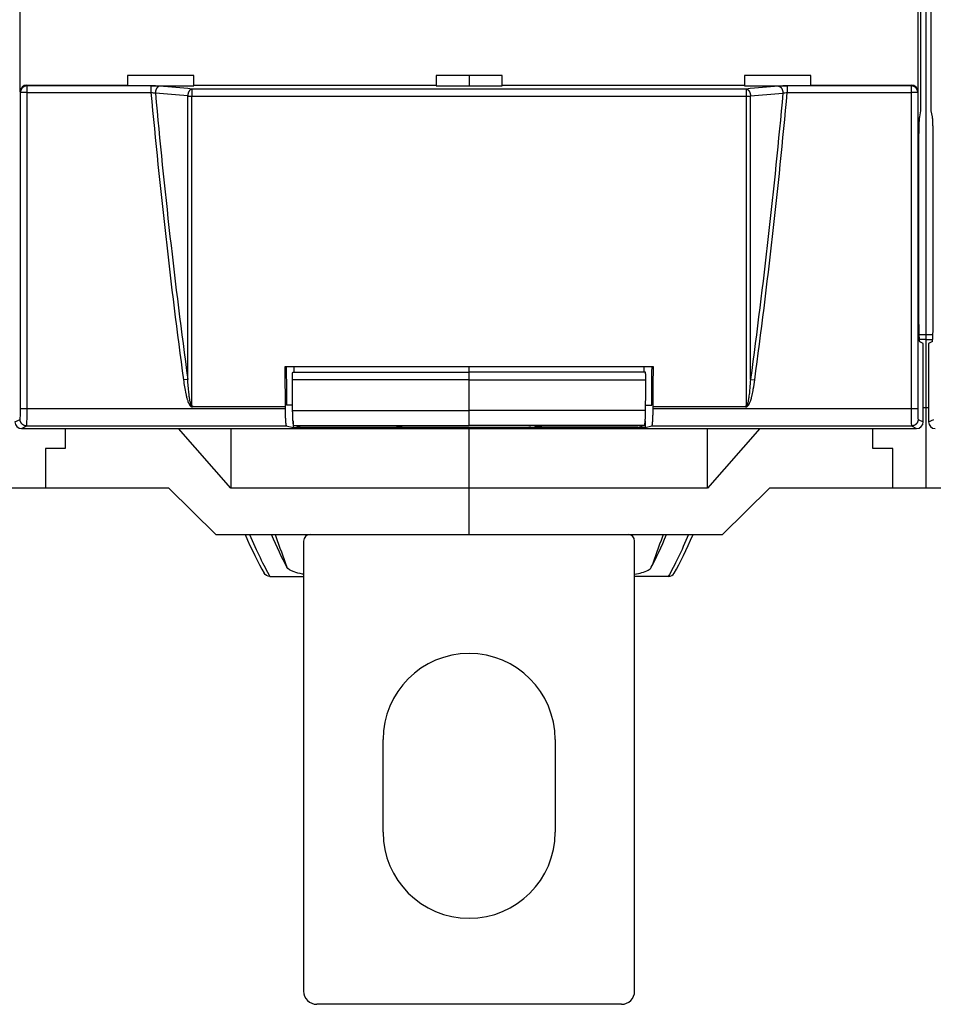
# Model space of a CAD drawing. Extents: x 10 to 590, y 7 to 405.
# Drawn here: x 324 to 359, y 101 to 138 of the extents above; entities that cross this region are included whole.
import ezdxf

# ---------------------------------------------------------------- set-up
doc = ezdxf.new("R2010")
doc.units = 0
doc.linetypes.add('HIDDENNEW0', pattern=[4.5, 1.5, -1.5, 1.5])
doc.layers.add('MUOTOVIIVAT', color=40, linetype='HIDDENNEW0')
doc.layers.add('TANGVIIVATNONDEF', color=3, linetype='HIDDENNEW0')

msp = doc.modelspace()

# ---------------------------------------------------------------- linework, layer by layer
at = {"layer": 'MUOTOVIIVAT', "color": 40, "linetype": 'CONTINUOUS'}
for p, q in [((358.53238, 188.96036), (358.53238, 126.03801)), ((358.34508, 134.49917), (358.34508, 180.4992)), ((358.7197, 180.4992), (358.7197, 134.49917)), ((324.33144, 135.2237), (324.33144, 141.77466)), ((358.23332, 141.77466), (358.23332, 135.2237)), ((330.88238, 135.82983), (328.38238, 135.82983)), ((328.38238, 135.82983), (328.38238, 135.47418)), ((330.88238, 135.47418), (330.88238, 135.82983)), ((340.03238, 135.82983), (340.03238, 135.47418)), ((342.53238, 135.82983), (340.03238, 135.82983)), ((341.28238, 135.82981), (341.28238, 135.4479)), ((342.53238, 135.47418), (342.53238, 135.82983)), ((351.68238, 135.82983), (351.68238, 135.47418)), ((354.18238, 135.82983), (351.68238, 135.82983)), ((354.18238, 135.47418), (354.18238, 135.82983)), ((324.58067, 135.47417), (328.38238, 135.47417)), ((328.38238, 135.47418), (328.38238, 135.44791)), ((329.26891, 135.44791), (330.8824, 135.4479)), ((330.88238, 135.44791), (330.88238, 135.47418)), ((330.8824, 135.47417), (340.03237, 135.47417)), ((340.03237, 135.4479), (342.53239, 135.4479)), ((340.03238, 135.47418), (340.03238, 135.44791)), ((342.53238, 135.44791), (342.53238, 135.47418)), ((342.53239, 135.47417), (351.68236, 135.47417)), ((351.68236, 135.4479), (353.29585, 135.44791)), ((351.68238, 135.47418), (351.68238, 135.44791)), ((354.18238, 135.44791), (354.18238, 135.47418)), ((354.18239, 135.47417), (357.98409, 135.47417)), ((358.29807, 134.27403), (358.34508, 134.49917)), ((358.7197, 134.49917), (358.76665, 134.27403)), ((358.26894, 126.77067), (358.26894, 133.28776)), ((358.79579, 133.28776), (358.79579, 126.77067)), ((358.53236, 126.03799), (358.28009, 126.03801)), ((358.53236, 125.86341), (358.28917, 125.86341)), ((358.43237, 125.70626), (358.30324, 125.77083)), ((358.78466, 126.03801), (358.53236, 126.03799)), ((358.53236, 125.86341), (358.77558, 125.86341)), ((358.53238, 126.03801), (358.53238, 125.86341)), ((358.53238, 125.86341), (358.53238, 123.29918)), ((358.76148, 125.77083), (358.63235, 125.70626)), ((358.43237, 122.74906), (358.43237, 125.70626)), ((358.63235, 125.70626), (358.63235, 122.74906)), ((348.24157, 124.82645), (334.32319, 124.82645)), ((334.62635, 124.62379), (334.62633, 124.6238)), ((334.62635, 124.62379), (341.28238, 124.62379)), ((334.6696, 124.6238), (334.66963, 124.82645)), ((341.28238, 124.62379), (341.28238, 124.82645)), ((347.9384, 124.62379), (341.28238, 124.62379)), ((341.28238, 124.34548), (341.28238, 124.62379)), ((347.8951, 124.6238), (347.89513, 124.82645)), ((347.93844, 124.6238), (347.9384, 124.62379)), ((341.28238, 123.18171), (341.28238, 124.34548)), ((330.85861, 123.33251), (334.3352, 123.33251)), ((334.3352, 123.33251), (334.3352, 123.24615)), ((334.61682, 123.37645), (334.38764, 123.37645)), ((341.28238, 122.60798), (341.28238, 123.18171)), ((347.94793, 123.37645), (348.17712, 123.37645)), ((348.22957, 123.24615), (348.22957, 123.33251)), ((348.22957, 123.33251), (351.70615, 123.33251)), ((358.43237, 123.2992), (358.53238, 123.29918)), ((358.53238, 123.29918), (358.63238, 123.29918)), ((358.53238, 123.29918), (358.53238, 120.24918)), ((334.63238, 122.78495), (334.63237, 122.5332)), ((347.93238, 122.78505), (347.9324, 122.5332)), ((324.38237, 122.49921), (358.18239, 122.49921)), ((326.03238, 122.49918), (326.03238, 121.74918)), ((332.28239, 120.24916), (330.30449, 122.49921)), ((332.28239, 122.49921), (332.28239, 120.24916)), ((334.37984, 122.59627), (334.63237, 122.5332)), ((334.63237, 122.5332), (347.9324, 122.5332)), ((334.66275, 122.60798), (341.28238, 122.60798)), ((334.90737, 122.5469), (334.66275, 122.60798)), ((334.90737, 122.5469), (338.53238, 122.5469)), ((339.03238, 122.60139), (341.28238, 122.60139)), ((341.28238, 122.60139), (341.28238, 122.60798)), ((347.90201, 122.60798), (341.28238, 122.60798)), ((343.53238, 122.60139), (341.28238, 122.60139)), ((341.28238, 120.24918), (341.28238, 122.49918)), ((347.65739, 122.5469), (344.03238, 122.5469)), ((347.65739, 122.5469), (347.90201, 122.60798)), ((347.9324, 122.5332), (348.18493, 122.59627)), ((350.28237, 120.24916), (350.28237, 122.49921)), ((352.26027, 122.49921), (350.28237, 120.24916)), ((356.53238, 121.74918), (356.53238, 122.49918)), ((325.28238, 121.74918), (325.28238, 120.24918)), ((326.03238, 121.74918), (325.28238, 121.74918)), ((357.28238, 121.74918), (356.53238, 121.74918)), ((357.28238, 120.24918), (357.28238, 121.74918)), ((325.28238, 120.24918), (324.03238, 120.24918)), ((329.93706, 120.24918), (325.28238, 120.24918)), ((329.93703, 120.24916), (331.71981, 118.4992)), ((341.28238, 120.24916), (332.28239, 120.24916)), ((341.28238, 118.49918), (341.28238, 120.24918)), ((350.28237, 120.24916), (341.28238, 120.24916)), ((350.84496, 118.4992), (352.62767, 120.24916)), ((357.28238, 120.24918), (352.6277, 120.24918)), ((358.53238, 120.24918), (357.28238, 120.24918)), ((359.78238, 120.24918), (358.53238, 120.24918)), ((331.71981, 118.49918), (341.28238, 118.49918)), ((341.28238, 118.49918), (350.84494, 118.49918)), ((335.03238, 118.24918), (335.03238, 101.24918)), ((347.53238, 101.24918), (347.53238, 118.24918)), ((333.76302, 116.90831), (335.03238, 116.90829)), ((348.80174, 116.90831), (347.53238, 116.90829)), ((338.03238, 107.24918), (338.03238, 110.74918)), ((344.53238, 110.74918), (344.53238, 107.24918)), ((347.03238, 100.74918), (335.53238, 100.74918))]:
    msp.add_line(p, q, dxfattribs=at)
for points in [[(358.26894, 133.28776), (358.26898, 133.33697, -0.00043807), (358.26911, 133.38628, -0.00043404), (358.26932, 133.43573, -0.00043481), (358.26962, 133.48511, -0.00044795), (358.27001, 133.53416, -0.00046058), (358.27049, 133.58273, -0.00047258), (358.27105, 133.6306, -0.00048778), (358.2717, 133.67763, -0.00050624), (358.27243, 133.72359, -0.0005286), (358.27323, 133.76836, -0.00055275), (358.27411, 133.81173, -0.00058298), (358.27506, 133.85361, -0.00061528), (358.27608, 133.8938, -0.00065695), (358.27715, 133.93226, -0.00070164), (358.27828, 133.96882, -0.0007573), (358.27946, 134.00346, -0.00081387), (358.28068, 134.03603, -0.00089755), (358.28195, 134.06659, -0.00099759), (358.28324, 134.09502, -0.00109139), (358.28456, 134.12134, -0.00114913), (358.28589, 134.14546, -0.00139932), (358.28725, 134.16764, -0.00186261), (358.28866, 134.18789, -0.00177637), (358.28999, 134.20565, -0.00090214), (358.29119, 134.22063, -0.00289474), (358.29272, 134.2357, -0.00709787), (358.29505, 134.25367, -0.00569485), (358.29807, 134.27403, -0.00411111)], [(358.76665, 134.27403), (358.76797, 134.267, -0.01057427), (358.7693, 134.2583, -0.00678957), (358.77065, 134.24787, -0.00488942), (358.77201, 134.2357, -0.00394182), (358.77337, 134.22162, -0.00314332), (358.77474, 134.20565, -0.00258303), (358.77612, 134.18764, -0.00213949), (358.77748, 134.16764, -0.0018377), (358.77884, 134.14552, -0.00157611), (358.78018, 134.12134, -0.0013876), (358.7815, 134.095, -0.00121918), (358.78279, 134.06659, -0.00109536), (358.78405, 134.03604, -0.00098292), (358.78528, 134.00346, -0.00089954), (358.78645, 133.96881, -0.00081813), (358.78759, 133.93226, -0.00075374), (358.78866, 133.89383, -0.00070324), (358.78968, 133.85361, -0.00067131), (358.79062, 133.81163, -0.00061158), (358.7915, 133.76836, -0.00054436), (358.79231, 133.72398, -0.00056744), (358.79304, 133.67763, -0.00063784), (358.79368, 133.62905, -0.00046815), (358.79424, 133.58273, -0.00017365), (358.79471, 133.54027, -0.00061959), (358.79511, 133.48511, -0.00100918), (358.79547, 133.39977, -0.0004878), (358.79579, 133.28776, -0.00025764)], [(358.30324, 125.77083), (358.3014, 125.77312, -0.15909038), (358.29956, 125.77826, -0.04472412), (358.2977, 125.78635, -0.01944759), (358.29584, 125.79732, -0.01128001), (358.294, 125.81136, -0.00715406), (358.29217, 125.82834, -0.00499836), (358.29036, 125.84834, -0.00365481), (358.28859, 125.8712, -0.00284002), (358.28687, 125.89695, -0.00225403), (358.2852, 125.92537, -0.00185462), (358.28358, 125.95643, -0.00154819), (358.28204, 125.98987, -0.00132481), (358.28056, 126.0256, -0.00114735), (358.27917, 126.06335, -0.00101106), (358.27786, 126.10298, -0.00089774), (358.27664, 126.1442, -0.00080428), (358.27551, 126.18681, -0.00073511), (358.27447, 126.23061, -0.00068155), (358.27352, 126.27542, -0.00061714), (358.27267, 126.32074, -0.00054528), (358.27191, 126.36631, -0.00055032), (358.27125, 126.41281, -0.00059217), (358.27067, 126.46039, -0.00045051), (358.27019, 126.50516, -0.00020264), (358.2698, 126.54566, -0.00055098), (358.26947, 126.59634, -0.00087414), (358.26918, 126.67235, -0.00044402), (358.26894, 126.77067, -0.00024697)], [(358.79579, 126.77067), (358.79576, 126.72833, -0.00040834), (358.79566, 126.68516, -0.00038155), (358.7955, 126.64112, -0.00037787), (358.79526, 126.59634, -0.00040331), (358.79494, 126.55097, -0.00042031), (358.79454, 126.50516, -0.0004373), (358.79406, 126.45904, -0.00045498), (358.79348, 126.41281, -0.00048105), (358.79282, 126.36665, -0.00050703), (358.79206, 126.32074, -0.00054037), (358.79121, 126.27533, -0.00057601), (358.79027, 126.23061, -0.00062086), (358.78923, 126.18683, -0.00067203), (358.7881, 126.1442, -0.0007359), (358.78688, 126.10298, -0.00080825), (358.78557, 126.06335, -0.00089357), (358.78417, 126.02561, -0.00101184), (358.7827, 125.98987, -0.00117167), (358.78115, 125.95642, -0.00132229), (358.77954, 125.92537, -0.00144557), (358.77788, 125.89698, -0.00187307), (358.77614, 125.8712, -0.0027347), (358.77431, 125.84822, -0.00277542), (358.77257, 125.82834, -0.0013208), (358.77096, 125.81183, -0.00528983), (358.76888, 125.79732, -0.0179316), (358.76568, 125.78361, -0.02246598), (358.76148, 125.77083, -0.02262769)], [(334.32318, 124.82645), (334.32357, 124.7766, 0.00000291), (334.32396, 124.72675, 0.00000291), (334.32436, 124.67691, 0.00000291), (334.32475, 124.62706, 0.00000291), (334.32515, 124.57723, 0.00000291), (334.32554, 124.52739, 0.00000291), (334.32594, 124.47756, 0.00000291), (334.32633, 124.42774, 0.00000291), (334.32673, 124.37791, 0.00000291), (334.32713, 124.32809, 0.00000291), (334.32753, 124.27828, 0.00000291), (334.32793, 124.22847, 0.00000291), (334.32833, 124.17866, 0.00000291), (334.32872, 124.12886, 0.00000292), (334.32913, 124.07905, 0.00000291), (334.32953, 124.02926, 0.00000289), (334.32993, 123.97949, 0.00000292), (334.33033, 123.92968, 0.00000298), (334.33073, 123.87979, 0.00000289), (334.33113, 123.83011, 0.0000027), (334.33154, 123.78073, 0.00000298), (334.33194, 123.73056, 0.00000355), (334.33236, 123.67922, 0.0000027), (334.33275, 123.63102, 0.00000093), (334.33311, 123.58745, 0.0000038), (334.33356, 123.5315, 0.00000654), (334.33427, 123.44534, 0.0000032), (334.3352, 123.33251, 0.0000017)], [(334.60896, 124.34549), (334.60888, 124.35734, -0.00092355), (334.60885, 124.36947, -0.00085493), (334.60886, 124.38192, -0.00083821), (334.60891, 124.39463, -0.00088778), (334.60901, 124.40755, -0.00091796), (334.60916, 124.42063, -0.00094786), (334.60936, 124.43382, -0.00097931), (334.60962, 124.44706, -0.00102891), (334.60993, 124.46029, -0.00107857), (334.6103, 124.47344, -0.00114322), (334.61073, 124.48643, -0.00121374), (334.61121, 124.49919, -0.00130263), (334.61175, 124.51165, -0.00140635), (334.61235, 124.52373, -0.00153462), (334.613, 124.53536, -0.00168445), (334.6137, 124.54647, -0.00185944), (334.61444, 124.55698, -0.0021054), (334.61523, 124.56686, -0.00243126), (334.61606, 124.57603, -0.00275748), (334.61692, 124.58446, -0.00303267), (334.61781, 124.59208, -0.0039177), (334.61873, 124.59892, -0.00567306), (334.6197, 124.60493, -0.00588509), (334.62062, 124.61007, -0.00305302), (334.62146, 124.61427, -0.01118779), (334.62254, 124.61785, -0.03770566), (334.62418, 124.62103, -0.04718137), (334.62633, 124.6238, -0.04567796)], [(347.95574, 124.34549), (347.95582, 124.35734, 0.00092317), (347.95586, 124.36947, 0.00085458), (347.95585, 124.38192, 0.00083786), (347.9558, 124.39463, 0.00088742), (347.9557, 124.40755, 0.00091759), (347.95556, 124.42063, 0.00094747), (347.95535, 124.43382, 0.00097892), (347.9551, 124.44706, 0.0010285), (347.95479, 124.46029, 0.00107814), (347.95442, 124.47344, 0.00114277), (347.954, 124.48643, 0.00121327), (347.95352, 124.49919, 0.00130213), (347.95298, 124.51165, 0.00140581), (347.95239, 124.52373, 0.00153403), (347.95174, 124.53536, 0.00168381), (347.95105, 124.54647, 0.00185875), (347.9503, 124.55699, 0.00210462), (347.94952, 124.56686, 0.00243037), (347.94869, 124.57603, 0.00275649), (347.94783, 124.58446, 0.00303161), (347.94694, 124.59208, 0.00391635), (347.94602, 124.59892, 0.00567118), (347.94506, 124.60493, 0.00588324), (347.94414, 124.61007, 0.0030521), (347.9433, 124.61427, 0.01118457), (347.94222, 124.61785, 0.03769752), (347.94058, 124.62103, 0.04717863), (347.93844, 124.6238, 0.04568281)], [(348.22957, 123.33251), (348.22998, 123.38225, 0.0000029), (348.23038, 123.432, 0.0000029), (348.23079, 123.48175, 0.0000029), (348.2312, 123.5315, 0.0000029), (348.2316, 123.58126, 0.0000029), (348.23201, 123.63102, 0.0000029), (348.23242, 123.68079, 0.0000029), (348.23282, 123.73056, 0.0000029), (348.23322, 123.78033, 0.0000029), (348.23363, 123.83011, 0.0000029), (348.23403, 123.87989, 0.0000029), (348.23443, 123.92968, 0.0000029), (348.23483, 123.97946, 0.0000029), (348.23524, 124.02926, 0.00000291), (348.23564, 124.07906, 0.0000029), (348.23604, 124.12886, 0.00000288), (348.23644, 124.17863, 0.00000291), (348.23684, 124.22847, 0.00000297), (348.23724, 124.27838, 0.00000288), (348.23763, 124.32809, 0.00000269), (348.23803, 124.37751, 0.00000297), (348.23843, 124.42774, 0.00000354), (348.23884, 124.47913, 0.00000269), (348.23922, 124.52739, 0.00000092), (348.23957, 124.57102, 0.00000379), (348.24001, 124.62706, 0.00000653), (348.24069, 124.71339, 0.00000319), (348.24158, 124.82645, 0.00000169)], [(334.61842, 123.18171), (334.6181, 123.22051, -0.0000019), (334.61778, 123.25931, -0.0000019), (334.61746, 123.29811, -0.0000019), (334.61714, 123.3369, -0.0000019), (334.61682, 123.3757, -0.0000019), (334.61651, 123.4145, -0.0000019), (334.61619, 123.45329, -0.0000019), (334.61587, 123.49209, -0.0000019), (334.61555, 123.53089, -0.0000019), (334.61524, 123.56968, -0.0000019), (334.61492, 123.60848, -0.0000019), (334.6146, 123.64727, -0.0000019), (334.61429, 123.68606, -0.0000019), (334.61397, 123.72486, -0.0000019), (334.61365, 123.76365, -0.0000019), (334.61334, 123.80244, -0.00000189), (334.61302, 123.84121, -0.0000019), (334.61271, 123.88003, -0.00000194), (334.61239, 123.9189, -0.00000189), (334.61208, 123.95761, -0.00000176), (334.61177, 123.99609, -0.00000194), (334.61145, 124.03519, -0.00000232), (334.61113, 124.0752, -0.00000176), (334.61083, 124.11277, -0.0000006), (334.61055, 124.14673, -0.00000248), (334.6102, 124.19034, -0.00000427), (334.60966, 124.25752, -0.00000209), (334.60896, 124.34549, -0.00000111)], [(347.94634, 123.18171), (347.94666, 123.22051, 0.00000257), (347.94698, 123.25931, 0.00000257), (347.9473, 123.29811, 0.00000257), (347.94762, 123.3369, 0.00000257), (347.94793, 123.3757, 0.00000257), (347.94825, 123.4145, 0.00000257), (347.94857, 123.4533, 0.00000257), (347.94889, 123.49209, 0.00000257), (347.9492, 123.53089, 0.00000257), (347.94952, 123.56968, 0.00000257), (347.94983, 123.60848, 0.00000257), (347.95015, 123.64727, 0.00000256), (347.95046, 123.68606, 0.00000257), (347.95078, 123.72486, 0.00000257), (347.95109, 123.76366, 0.00000256), (347.9514, 123.80244, 0.00000255), (347.95171, 123.84122, 0.00000257), (347.95203, 123.88003, 0.00000262), (347.95234, 123.9189, 0.00000255), (347.95265, 123.95761, 0.00000238), (347.95296, 123.99609, 0.00000262), (347.95327, 124.03519, 0.00000313), (347.95359, 124.0752, 0.00000237), (347.95389, 124.11277, 0.00000082), (347.95416, 124.14673, 0.00000335), (347.95451, 124.19034, 0.00000576), (347.95505, 124.25752, 0.00000282), (347.95574, 124.34549, 0.00000149)], [(334.3352, 123.24615), (334.33526, 123.21193, 0.00095767), (334.33545, 123.17751, 0.00093684), (334.33577, 123.14286, 0.00093664), (334.33623, 123.10815, 0.00097724), (334.33683, 123.0736, 0.00101301), (334.33756, 123.03934, 0.00104769), (334.33842, 123.00555, 0.00109025), (334.33942, 122.97236, 0.00114454), (334.34055, 122.93998, 0.00120865), (334.3418, 122.90851, 0.00128112), (334.34318, 122.87815, 0.00137079), (334.34466, 122.84897, 0.00147122), (334.34625, 122.82116, 0.00160017), (334.34794, 122.79477, 0.00174491), (334.34971, 122.76995, 0.00192867), (334.35155, 122.74671, 0.00212782), (334.35346, 122.72517, 0.00241886), (334.35543, 122.70532, 0.00277984), (334.35744, 122.68723, 0.00316876), (334.35948, 122.67086, 0.0034869), (334.36153, 122.65629, 0.00446308), (334.36363, 122.64337, 0.00632893), (334.36578, 122.63213, 0.00659799), (334.3678, 122.62261, 0.00363238), (334.36963, 122.61487, 0.01212638), (334.37193, 122.6082, 0.03778721), (334.37538, 122.60198, 0.04256977), (334.37984, 122.59627, 0.03842653)], [(334.66275, 122.60798), (334.66093, 122.60894, -0.12301669), (334.65907, 122.61103, -0.06544855), (334.65719, 122.61429, -0.03702252), (334.65528, 122.61873, -0.02442834), (334.65335, 122.62447, -0.01645682), (334.6514, 122.63153, -0.01188813), (334.64945, 122.63998, -0.00884058), (334.64749, 122.64982, -0.00697034), (334.64554, 122.66113, -0.0055509), (334.64359, 122.67389, -0.00459768), (334.64167, 122.68817, -0.00382733), (334.63978, 122.7039, -0.00328472), (334.63792, 122.72115, -0.00282841), (334.6361, 122.73984, -0.0024967), (334.63434, 122.76, -0.00219796), (334.63263, 122.78152, -0.00196722), (334.63099, 122.80439, -0.00178643), (334.62943, 122.82855, -0.00166231), (334.62795, 122.85398, -0.00148206), (334.62656, 122.88036, -0.00129525), (334.62526, 122.9076, -0.00132066), (334.62406, 122.93622, -0.00144873), (334.62296, 122.9664, -0.00105051), (334.62198, 122.99526, -0.00039944), (334.62115, 123.02179, -0.00134969), (334.62034, 123.05651, -0.0021355), (334.61942, 123.11056, -0.0010178), (334.61842, 123.18171, -0.00053621)], [(347.90201, 122.60798), (347.90384, 122.60894, 0.12302919), (347.90569, 122.61103, 0.06544611), (347.90757, 122.61429, 0.0370184), (347.90948, 122.61873, 0.02442476), (347.91142, 122.62447, 0.01645408), (347.91336, 122.63153, 0.01188602), (347.91531, 122.63998, 0.00883896), (347.91727, 122.64982, 0.00696903), (347.91922, 122.66113, 0.00554984), (347.92117, 122.67389, 0.0045968), (347.92309, 122.68817, 0.00382658), (347.92498, 122.7039, 0.00328408), (347.92684, 122.72115, 0.00282786), (347.92866, 122.73984, 0.00249621), (347.93042, 122.76, 0.00219753), (347.93213, 122.78152, 0.00196684), (347.93376, 122.80439, 0.00178608), (347.93533, 122.82855, 0.00166198), (347.93681, 122.85398, 0.00148177), (347.9382, 122.88036, 0.00129499), (347.9395, 122.9076, 0.0013204), (347.9407, 122.93622, 0.00144844), (347.9418, 122.9664, 0.0010503), (347.94278, 122.99526, 0.00039936), (347.94361, 123.02179, 0.00134943), (347.94442, 123.05651, 0.00213508), (347.94534, 123.11056, 0.0010176), (347.94634, 123.18171, 0.00053611)], [(348.18493, 122.59627), (348.18685, 122.59731, 0.13016578), (348.18881, 122.59962, 0.06597301), (348.1908, 122.60324, 0.03644346), (348.19283, 122.6082, 0.02389455), (348.19489, 122.61465, 0.01598675), (348.19696, 122.62261, 0.01150453), (348.19904, 122.63218, 0.00852939), (348.20113, 122.64337, 0.00672346), (348.20321, 122.65627, 0.00534907), (348.20528, 122.67086, 0.00443428), (348.20732, 122.68724, 0.00369197), (348.20933, 122.70532, 0.00317413), (348.2113, 122.72517, 0.00273629), (348.21321, 122.74671, 0.00242122), (348.21506, 122.76995, 0.00213608), (348.21683, 122.79477, 0.00191802), (348.21851, 122.82115, 0.00174663), (348.2201, 122.84897, 0.00163083), (348.22158, 122.87821, 0.00146083), (348.22296, 122.90851, 0.00128384), (348.22421, 122.9397, 0.0013125), (348.22534, 122.97236, 0.00144446), (348.22634, 123.00662, 0.00105957), (348.22721, 123.03934, 0.00041494), (348.22792, 123.06935, 0.00136246), (348.22853, 123.10815, 0.00218446), (348.22908, 123.1679, 0.0010634), (348.22957, 123.24615, 0.00056656)], [(338.56345, 122.57155), (338.56538, 122.57156, 0.00196006), (338.56732, 122.57158, 0.00194513), (338.56926, 122.57161, 0.00194186), (338.57121, 122.57166, 0.00195304), (338.57316, 122.57173, 0.00195862), (338.57511, 122.57181, 0.00196296), (338.57707, 122.57191, 0.00196613), (338.57903, 122.57202, 0.00197198), (338.58099, 122.57215, 0.00197582), (338.58296, 122.5723, 0.0019815), (338.58493, 122.57246, 0.00198457), (338.5869, 122.57263, 0.00198887), (338.58888, 122.57283, 0.00199379), (338.59085, 122.57304, 0.00200271), (338.59283, 122.57326, 0.00200088), (338.59481, 122.5735, 0.0019933), (338.5968, 122.57376, 0.00201446), (338.59878, 122.57404, 0.00206152), (338.60077, 122.57433, 0.00200442), (338.60276, 122.57464, 0.00187291), (338.60473, 122.57496, 0.00207533), (338.60674, 122.5753, 0.00248645), (338.60879, 122.57568, 0.00188114), (338.61072, 122.57604, 0.0006281), (338.61246, 122.57637, 0.00267603), (338.6147, 122.57684, 0.00462033), (338.61815, 122.57761, 0.00224957), (338.62266, 122.57865, 0.0011865)], [(344.00206, 122.57137), (344.0001, 122.57137, -0.00198377), (343.99814, 122.57139, -0.00196846), (343.99617, 122.57143, -0.00196512), (343.9942, 122.57148, -0.00197664), (343.99223, 122.57155, -0.00198241), (343.99025, 122.57163, -0.0019869), (343.98827, 122.57173, -0.00199019), (343.98629, 122.57185, -0.00199624), (343.9843, 122.57198, -0.00200021), (343.9823, 122.57213, -0.00200607), (343.98031, 122.57229, -0.00200926), (343.97831, 122.57248, -0.00201372), (343.97631, 122.57267, -0.0020188), (343.97431, 122.57289, -0.00202794), (343.9723, 122.57312, -0.00202616), (343.9703, 122.57337, -0.00201858), (343.96829, 122.57363, -0.0020401), (343.96628, 122.57392, -0.00208788), (343.96426, 122.57422, -0.0020301), (343.96225, 122.57453, -0.00189696), (343.96026, 122.57486, -0.00210212), (343.95822, 122.57522, -0.00251875), (343.95615, 122.5756, -0.00190554), (343.95419, 122.57597, -0.00063605), (343.95243, 122.57631, -0.00271107), (343.95016, 122.57679, -0.00468117), (343.94667, 122.57759, -0.00227915), (343.9421, 122.57865, -0.00120205)], [(333.75729, 116.90831), (333.75748, 116.9083, 0.00055447), (333.75768, 116.9083, 0.00055578), (333.75787, 116.90829, 0.00055678), (333.75806, 116.90829, 0.00055733), (333.75826, 116.90828, 0.00055808), (333.75845, 116.90828, 0.00055883), (333.75864, 116.90828, 0.00055962), (333.75883, 116.90827, 0.00056028), (333.75903, 116.90827, 0.00056109), (333.75922, 116.90827, 0.00056186), (333.75941, 116.90827, 0.00056253), (333.7596, 116.90826, 0.00056292), (333.75979, 116.90826, 0.00056408), (333.75998, 116.90826, 0.00056576), (333.76018, 116.90826, 0.00056512), (333.76037, 116.90826, 0.00056234), (333.76056, 116.90826, 0.00056794), (333.76075, 116.90826, 0.00058008), (333.76094, 116.90827, 0.00056442), (333.76113, 116.90827, 0.00052772), (333.76132, 116.90827, 0.00058294), (333.76151, 116.90827, 0.00069546), (333.7617, 116.90828, 0.00052908), (333.76189, 116.90828, 0.0001826), (333.76205, 116.90828, 0.00074652), (333.76226, 116.90829, 0.00128744), (333.76259, 116.9083, 0.00063144), (333.76302, 116.90831, 0.00033522)], [(348.80747, 116.90831), (348.80728, 116.9083, -0.00055153), (348.80708, 116.9083, -0.00055302), (348.80689, 116.90829, -0.00055423), (348.8067, 116.90829, -0.00055498), (348.8065, 116.90828, -0.00055593), (348.80631, 116.90828, -0.00055687), (348.80612, 116.90828, -0.00055787), (348.80592, 116.90827, -0.00055873), (348.80573, 116.90827, -0.00055975), (348.80554, 116.90827, -0.00056072), (348.80535, 116.90827, -0.0005616), (348.80516, 116.90826, -0.00056219), (348.80497, 116.90826, -0.00056356), (348.80477, 116.90826, -0.00056544), (348.80458, 116.90826, -0.00056502), (348.80439, 116.90826, -0.00056244), (348.8042, 116.90826, -0.00056826), (348.80401, 116.90826, -0.00058062), (348.80382, 116.90827, -0.00056516), (348.80363, 116.90827, -0.00052861), (348.80344, 116.90827, -0.00058413), (348.80325, 116.90827, -0.00069716), (348.80306, 116.90828, -0.00053061), (348.80287, 116.90828, -0.00018317), (348.80271, 116.90828, -0.000749), (348.8025, 116.90829, -0.00129267), (348.80217, 116.9083, -0.00063441), (348.80174, 116.90831, -0.0003369)]]:
    msp.add_lwpolyline(points, format="xyb", dxfattribs=at)
for centre, radius, start, end in [((335.28238, 118.24918), 0.25, 90, 180), ((347.28238, 118.24918), 0.25, 0, 90), ((341.28238, 110.74918), 3.25, 0, 180), ((341.28238, 107.24918), 3.25, 180, 360), ((335.53238, 101.24918), 0.5, 180, 270), ((347.03238, 101.24918), 0.5, 270, 360)]:
    msp.add_arc(centre, radius, start, end, dxfattribs=at)
for points in [[(324.58067, 135.47417), (324.44477, 135.47418), (324.33143, 135.35966), (324.33144, 135.2237)], [(358.23332, 135.2237), (358.23333, 135.35966), (358.11999, 135.47418), (357.98409, 135.47417)], [(348.17714, 123.37646), (348.1811, 123.85964), (348.18499, 124.34298), (348.18879, 124.82645)], [(330.85861, 123.33251), (330.84413, 123.33252), (330.83182, 123.34527), (330.81765, 123.34701)], [(351.74712, 123.34701), (351.73294, 123.34527), (351.72064, 123.33252), (351.70615, 123.33251)], [(324.13239, 122.74906), (324.13238, 122.61307), (324.24635, 122.49918), (324.38237, 122.49921)], [(358.18239, 122.49921), (358.3184, 122.49918), (358.43238, 122.61307), (358.43237, 122.74906)], [(358.63235, 122.74906), (358.63238, 122.61307), (358.74635, 122.49918), (358.88239, 122.49921)], [(349.02289, 117.03514), (349.25479, 117.43858), (349.49364, 117.92714), (349.74036, 118.49918)], [(333.75729, 116.90831), (333.6683, 116.90834), (333.58454, 116.96009), (333.54143, 117.03595)], [(348.80747, 116.90831), (348.89515, 116.90752), (348.97915, 116.95963), (349.02289, 117.03514)]]:
    msp.add_open_spline(points, degree=3, dxfattribs=at)
at = {"layer": 'MUOTOVIIVAT', "color": 40, "linetype": 'CONTINUOUS', "extrusion": (0.001456, 0.001456, 0.001456)}
msp.add_open_spline([(334.37597, 124.82645), (334.37977, 124.34298), (334.38366, 123.85964), (334.38762, 123.37646)], degree=3, dxfattribs=at)
at = {"layer": 'MUOTOVIIVAT', "color": 40, "linetype": 'CONTINUOUS', "extrusion": (2, 2, 2)}
msp.add_open_spline([(338.53238, 122.55568), (338.53238, 122.56341), (338.56255, 122.57509), (338.67596, 122.58865), (338.7786, 122.59542), (338.86004, 122.59876), (338.91647, 122.6002), (338.94449, 122.60068), (338.94959, 122.60075)], degree=3, knots=[2, 2, 2, 2, 5.3928212, 7.1111275, 7.9913999, 8.4510675, 8.6977724, 8.7495348, 8.7495348, 8.7495348, 8.7495348], dxfattribs=at)
at = {"layer": 'MUOTOVIIVAT', "color": 40, "linetype": 'CONTINUOUS', "extrusion": (0.953476, 0.953476, 0.953476)}
msp.add_open_spline([(338.94959, 122.60075), (338.97115, 122.60111), (338.99615, 122.60135), (339.0324, 122.60138)], degree=3, dxfattribs=at)
at = {"layer": 'MUOTOVIIVAT', "color": 40, "linetype": 'CONTINUOUS'}
msp.add_open_spline([(343.53236, 122.60138), (343.53696, 122.60133), (343.56916, 122.60133), (343.5938, 122.60105), (343.61517, 122.60075)], degree=3, knots=[0, 0, 0, 0, 0.0087397598, 0.04903772, 0.04903772, 0.04903772, 0.04903772], dxfattribs=at)
at = {"layer": 'MUOTOVIIVAT', "color": 40, "linetype": 'CONTINUOUS', "extrusion": (8.115639, 8.115639, 8.115639)}
msp.add_open_spline([(343.74424, 122.59708), (343.72771, 122.59779), (343.69547, 122.599), (343.64829, 122.6002), (343.62026, 122.60068), (343.61517, 122.60075)], degree=3, knots=[8.1156392, 8.1156392, 8.1156392, 8.1156392, 8.4510675, 8.6977724, 8.7495348, 8.7495348, 8.7495348, 8.7495348], dxfattribs=at)
at = {"layer": 'MUOTOVIIVAT', "color": 40, "linetype": 'CONTINUOUS', "extrusion": (0.183949, 0.183949, 0.183949)}
msp.add_open_spline([(343.74424, 122.59708), (343.75121, 122.59658), (343.89431, 122.58909), (343.93376, 122.58029), (343.9421, 122.57865)], degree=3, knots=[0.183949, 0.183949, 0.183949, 0.183949, 0.26205267, 1, 1, 1, 1], dxfattribs=at)
at = {"layer": 'MUOTOVIIVAT', "color": 40, "linetype": 'CONTINUOUS', "extrusion": (2, 2, 2)}
msp.add_open_spline([(344.03238, 122.55568), (344.03238, 122.5609), (344.02322, 122.56614), (344.00206, 122.57137)], degree=3, dxfattribs=at)
at = {"layer": 'MUOTOVIIVAT', "color": 40, "linetype": 'CONTINUOUS', "extrusion": (0.423768, 0.423768, 0.423768)}
msp.add_open_spline([(332.82439, 118.49918), (333.07098, 117.92749), (333.30972, 117.43916), (333.54143, 117.03595)], degree=3, dxfattribs=at)
at = {"layer": 'MUOTOVIIVAT', "color": 40, "linetype": 'CONTINUOUS', "extrusion": (0.134421, 0.134421, 0.134421)}
for points in [[(334.40281, 117.25647), (334.21606, 117.61354), (334.02314, 118.0284), (333.82435, 118.49918)], [(348.16195, 117.25647), (348.34869, 117.61354), (348.54161, 118.0284), (348.7404, 118.49918)]]:
    msp.add_open_spline(points, degree=3, dxfattribs=at)
at = {"layer": 'MUOTOVIIVAT', "color": 40, "linetype": 'CONTINUOUS', "extrusion": (0.002357, 0.002357, 0.002357)}
msp.add_open_spline([(335.03238, 116.99401), (335.01751, 116.99663), (334.8791, 117.02209), (334.59, 117.09894), (334.43617, 117.19118), (334.40281, 117.25647)], degree=3, knots=[0.0023565709, 0.0023565709, 0.0023565709, 0.0023565709, 0.0024706642, 0.0034330648, 0.004943036, 0.004943036, 0.004943036, 0.004943036], dxfattribs=at)
at = {"layer": 'MUOTOVIIVAT', "color": 40, "linetype": 'CONTINUOUS', "extrusion": (0.002356, 0.002356, 0.002356)}
msp.add_open_spline([(347.53238, 116.99402), (347.63103, 117.01177), (347.93849, 117.08257), (348.12176, 117.17818), (348.16195, 117.25647)], degree=3, knots=[0.0023564024, 0.0023564024, 0.0023564024, 0.0023564024, 0.0031144773, 0.0049430356, 0.0049430356, 0.0049430356, 0.0049430356], dxfattribs=at)
at = {"layer": 'TANGVIIVATNONDEF', "color": 3, "linetype": 'CONTINUOUS'}
for p, q in [((324.59032, 135.44516), (324.58067, 135.47417)), ((324.59032, 135.19655), (324.59032, 135.44516)), ((329.26891, 135.44516), (324.59032, 135.44516)), ((329.26891, 135.44516), (329.26891, 135.19655)), ((353.29585, 135.44516), (353.29585, 135.19655)), ((357.97444, 135.44516), (353.29585, 135.44516)), ((357.98409, 135.47417), (357.97444, 135.44516)), ((357.97444, 135.44516), (357.97444, 135.19655)), ((324.34047, 135.19655), (324.33144, 135.2237)), ((324.59031, 135.19653), (324.34046, 135.19653)), ((324.34047, 123.24615), (324.34047, 135.19655)), ((324.59032, 123.24615), (324.59032, 135.19655)), ((324.59032, 135.19655), (329.26891, 135.19655)), ((330.81767, 135.32539), (330.81767, 135.0576)), ((351.74709, 135.32539), (351.74709, 135.0576)), ((353.29585, 135.19655), (357.97444, 135.19655)), ((357.97444, 135.19655), (357.97444, 123.24615)), ((358.22429, 135.19653), (357.97445, 135.19653)), ((358.23332, 135.2237), (358.2243, 135.19655)), ((358.2243, 135.19655), (358.2243, 123.24615)), ((330.65695, 124.35751), (330.49626, 124.33584)), ((341.28238, 124.34549), (334.60896, 124.34549)), ((341.28238, 124.34549), (347.95574, 124.34549)), ((351.90781, 124.35757), (352.06851, 124.3359)), ((324.59031, 123.24616), (324.34046, 123.24616)), ((334.3352, 123.24615), (324.59032, 123.24615)), ((334.61842, 123.18171), (341.28238, 123.18171)), ((347.94634, 123.18171), (341.28238, 123.18171)), ((357.97444, 123.24615), (348.22957, 123.24615)), ((358.22429, 123.24616), (357.97445, 123.24616)), ((324.13239, 122.74906), (324.32671, 122.84625)), ((358.23799, 122.84625), (358.43237, 122.74906)), ((358.63235, 122.74906), (358.82673, 122.84625)), ((324.38237, 122.49921), (324.57656, 122.59627)), ((324.57656, 122.59627), (334.37984, 122.59627)), ((348.18493, 122.59627), (357.98814, 122.59627)), ((357.98814, 122.59627), (358.18239, 122.49921))]:
    msp.add_line(p, q, dxfattribs=at)
for points in [[(324.59032, 135.44516), (324.57844, 135.44484, 0.01270848), (324.56639, 135.44393, 0.01206554), (324.55418, 135.44241, 0.01188269), (324.54185, 135.44026, 0.01238075), (324.52946, 135.43745, 0.01261499), (324.51706, 135.43397, 0.01276754), (324.50469, 135.42979, 0.01286751), (324.49241, 135.42492, 0.01307263), (324.48029, 135.41935, 0.01318257), (324.46837, 135.4131, 0.01332766), (324.45673, 135.40615, 0.01340247), (324.44541, 135.39855, 0.01350335), (324.43448, 135.3903, 0.01356218), (324.42398, 135.38145, 0.0136372), (324.41397, 135.37202, 0.01363447), (324.40449, 135.36207, 0.0135784), (324.3956, 135.35162, 0.01365983), (324.38731, 135.34074, 0.0138329), (324.37967, 135.32945, 0.01348966), (324.37269, 135.31789, 0.01268328), (324.36641, 135.30613, 0.01365037), (324.3608, 135.29397, 0.01569815), (324.3559, 135.28138, 0.01236174), (324.35172, 135.26945, 0.00538338), (324.3483, 135.25858, 0.01618511), (324.34539, 135.24478, 0.02709862), (324.34277, 135.22382, 0.0138934), (324.34047, 135.19655, 0.00763987)], [(329.5941, 135.43277), (329.58652, 135.43156, 0.0190651), (329.57885, 135.42975, 0.01769692), (329.57107, 135.42733, 0.01693639), (329.56322, 135.42429, 0.01706259), (329.55533, 135.42059, 0.01671066), (329.54743, 135.41624, 0.0162247), (329.53956, 135.41121, 0.01561633), (329.53174, 135.40552, 0.01514524), (329.52402, 135.39915, 0.0145322), (329.51643, 135.39213, 0.01399873), (329.50901, 135.38445, 0.01338819), (329.50178, 135.37616, 0.0128636), (329.4948, 135.36726, 0.01231295), (329.48808, 135.35781, 0.01184294), (329.48168, 135.34781, 0.01132989), (329.4756, 135.33735, 0.01084492), (329.46988, 135.32644, 0.01049931), (329.46454, 135.31515, 0.01027534), (329.45961, 135.30349, 0.00969866), (329.45508, 135.29162, 0.00887725), (329.451, 135.27959, 0.00932772), (329.44733, 135.26722, 0.01048855), (329.4441, 135.25446, 0.00808745), (329.44133, 135.24239, 0.00347319), (329.43905, 135.23142, 0.01042232), (329.43706, 135.21757, 0.01718643), (329.43517, 135.19664, 0.00875404), (329.4334, 135.16947, 0.00481125)], [(352.97067, 135.43277), (352.97824, 135.43156, -0.01906512), (352.98591, 135.42975, -0.01769693), (352.99369, 135.42733, -0.0169364), (353.00154, 135.42429, -0.01706259), (353.00943, 135.42059, -0.01671066), (353.01733, 135.41624, -0.01622471), (353.0252, 135.41121, -0.01561633), (353.03302, 135.40552, -0.01514524), (353.04074, 135.39915, -0.0145322), (353.04833, 135.39213, -0.01399873), (353.05576, 135.38445, -0.01338818), (353.06298, 135.37616, -0.01286359), (353.06996, 135.36726, -0.01231295), (353.07668, 135.35781, -0.01184294), (353.08308, 135.34781, -0.01132988), (353.08916, 135.33735, -0.01084491), (353.09488, 135.32644, -0.0104993), (353.10022, 135.31515, -0.01027534), (353.10515, 135.30349, -0.00969865), (353.10968, 135.29162, -0.00887724), (353.11376, 135.27959, -0.00932771), (353.11743, 135.26722, -0.01048854), (353.12066, 135.25446, -0.00808744), (353.12343, 135.24239, -0.00347319), (353.12571, 135.23142, -0.01042231), (353.1277, 135.21757, -0.01718642), (353.12959, 135.19664, -0.00875403), (353.13136, 135.16947, -0.00481124)], [(358.2243, 135.19655), (358.22398, 135.20838, 0.01283602), (358.22306, 135.22036, 0.01218536), (358.22153, 135.23251, 0.01199832), (358.21937, 135.24478, 0.01249767), (358.21654, 135.25711, 0.01272899), (358.21305, 135.26945, 0.01287669), (358.20884, 135.28176, 0.01296972), (358.20396, 135.29397, 0.01316768), (358.19835, 135.30603, 0.01326798), (358.19207, 135.31789, 0.01340283), (358.18509, 135.32947, 0.01346536), (358.17745, 135.34074, 0.01355366), (358.16916, 135.35162, 0.01359836), (358.16027, 135.36207, 0.01365928), (358.15079, 135.37202, 0.01364133), (358.14078, 135.38145, 0.0135707), (358.13029, 135.3903, 0.01363695), (358.11935, 135.39855, 0.01379518), (358.108, 135.40615, 0.01343856), (358.09639, 135.4131, 0.0126235), (358.08457, 135.41934, 0.01357376), (358.07235, 135.42492, 0.01559574), (358.0597, 135.42981, 0.01227049), (358.0477, 135.43397, 0.00534126), (358.03678, 135.43737, 0.01605235), (358.02291, 135.44026, 0.02685177), (358.00185, 135.44287, 0.01375929), (357.97444, 135.44516, 0.00756486)], [(330.81765, 135.32537), (330.81007, 135.32416, 0.01907069), (330.8024, 135.32235, 0.01770226), (330.79462, 135.31993, 0.01694161), (330.78677, 135.3169, 0.01706795), (330.77888, 135.3132, 0.01671588), (330.77099, 135.30885, 0.01622965), (330.76311, 135.30382, 0.0156209), (330.75529, 135.29814, 0.01514945), (330.74757, 135.29176, 0.01453597), (330.73998, 135.28475, 0.01400208), (330.73256, 135.27707, 0.01339107), (330.72533, 135.26878, 0.01286607), (330.71835, 135.25988, 0.01231502), (330.71164, 135.25042, 0.01184465), (330.70523, 135.24043, 0.01133124), (330.69915, 135.22996, 0.01084597), (330.69344, 135.21905, 0.01050007), (330.68809, 135.20776, 0.01027586), (330.68316, 135.19611, 0.00969894), (330.67864, 135.18423, 0.00887734), (330.67455, 135.1722, 0.00932762), (330.67088, 135.15983, 0.01048821), (330.66765, 135.14707, 0.00808707), (330.66488, 135.135, 0.00347305), (330.6626, 135.12403, 0.01042156), (330.66061, 135.11018, 0.01718473), (330.65872, 135.08925, 0.00875305), (330.65695, 135.06207, 0.00481068)], [(351.74712, 135.32537), (351.75469, 135.32416, -0.01907068), (351.76236, 135.32235, -0.01770225), (351.77014, 135.31993, -0.01694161), (351.77799, 135.3169, -0.01706795), (351.78588, 135.3132, -0.01671588), (351.79378, 135.30885, -0.01622966), (351.80165, 135.30382, -0.01562091), (351.80947, 135.29814, -0.01514946), (351.81719, 135.29176, -0.01453597), (351.82478, 135.28475, -0.01400208), (351.8322, 135.27707, -0.01339108), (351.83943, 135.26878, -0.01286608), (351.84641, 135.25988, -0.01231503), (351.85313, 135.25042, -0.01184466), (351.85953, 135.24043, -0.01133125), (351.86561, 135.22996, -0.01084598), (351.87133, 135.21905, -0.01050008), (351.87667, 135.20776, -0.01027587), (351.8816, 135.19611, -0.00969895), (351.88613, 135.18423, -0.00887735), (351.89021, 135.1722, -0.00932763), (351.89388, 135.15983, -0.01048822), (351.89711, 135.14707, -0.00808707), (351.89988, 135.135, -0.00347305), (351.90216, 135.12403, -0.01042157), (351.90415, 135.11018, -0.01718474), (351.90604, 135.08925, -0.00875305), (351.90781, 135.06207, -0.00481068)], [(324.57656, 122.59627), (324.56466, 122.59656, -0.01280659), (324.5526, 122.59744, -0.01215901), (324.54037, 122.59894, -0.0119762), (324.52802, 122.60106, -0.01248154), (324.51561, 122.60387, -0.01271923), (324.50318, 122.60734, -0.01287357), (324.49079, 122.61152, -0.01297374), (324.4785, 122.61639, -0.01317947), (324.46636, 122.62198, -0.01328775), (324.45442, 122.62825, -0.0134308), (324.44276, 122.63523, -0.01350157), (324.43143, 122.64286, -0.01359803), (324.42048, 122.65115, -0.01365074), (324.40997, 122.66005, -0.01371924), (324.39996, 122.66954, -0.0137084), (324.39047, 122.67956, -0.01364379), (324.38158, 122.69007, -0.0137163), (324.37329, 122.70103, -0.01388034), (324.36566, 122.71239, -0.01352637), (324.35869, 122.72404, -0.01270962), (324.35242, 122.73588, -0.0136682), (324.34683, 122.74812, -0.01570496), (324.34194, 122.7608, -0.01235949), (324.33778, 122.77282, -0.00538409), (324.33438, 122.78377, -0.016165), (324.3315, 122.79768, -0.02703443), (324.32894, 122.81879, -0.01385205), (324.32671, 122.84625, -0.00761575)], [(358.23799, 122.84625), (358.23771, 122.83434, -0.01279247), (358.23683, 122.82227, -0.01214598), (358.23533, 122.81004, -0.01196387), (358.23321, 122.79768, -0.01246933), (358.2304, 122.78526, -0.01270761), (358.22693, 122.77282, -0.01286275), (358.22276, 122.76043, -0.01296394), (358.21789, 122.74812, -0.01317071), (358.2123, 122.73598, -0.0132803), (358.20603, 122.72404, -0.01342471), (358.19906, 122.71237, -0.01349703), (358.19143, 122.70103, -0.01359506), (358.18314, 122.69008, -0.01364947), (358.17425, 122.67956, -0.01371965), (358.16476, 122.66954, -0.01371056), (358.15475, 122.66005, -0.01364757), (358.14424, 122.65115, -0.01372177), (358.13329, 122.64286, -0.01388745), (358.12193, 122.63523, -0.01353481), (358.1103, 122.62825, -0.01271875), (358.09846, 122.62198, -0.01367923), (358.08622, 122.61639, -0.01571902), (358.07354, 122.6115, -0.01237152), (358.06153, 122.60734, -0.00538954), (358.05059, 122.60394, -0.01618186), (358.03669, 122.60106, -0.02706442), (358.01559, 122.5985, -0.01386778), (357.98814, 122.59627, -0.0076244)]]:
    msp.add_lwpolyline(points, format="xyb", dxfattribs=at)
at = {"layer": 'TANGVIIVATNONDEF', "color": 3, "linetype": 'CONTINUOUS', "extrusion": (2, 2, 2)}
for points in [[(329.5941, 135.43277), (329.50401, 135.44065), (329.38654, 135.44516), (329.26891, 135.44516)], [(330.81765, 135.32537), (330.40982, 135.36117), (330.00196, 135.39696), (329.5941, 135.43277)], [(352.97067, 135.43277), (352.5628, 135.39696), (352.15495, 135.36117), (351.74712, 135.32537)], [(353.29585, 135.44516), (353.17823, 135.44516), (353.06075, 135.44065), (352.97067, 135.43277)], [(329.26891, 135.19655), (329.32821, 135.19122), (329.38763, 135.18142), (329.4334, 135.16947)], [(330.65695, 135.06207), (330.24912, 135.09787), (329.84126, 135.13367), (329.4334, 135.16947)], [(351.74712, 135.32537), (344.77062, 135.32539), (337.79414, 135.32539), (330.81765, 135.32537)], [(330.81765, 135.05759), (337.79414, 135.0576), (344.77062, 135.0576), (351.74712, 135.05759)], [(351.90781, 124.35757), (351.90785, 127.91903), (351.9078, 131.48811), (351.90781, 135.06207)], [(351.90781, 135.06207), (352.31564, 135.09787), (352.7235, 135.13367), (353.13136, 135.16947)], [(352.06851, 124.3359), (352.55564, 127.94668), (352.96551, 131.568), (353.29585, 135.19655)], [(353.13136, 135.16947), (353.17713, 135.18142), (353.23656, 135.19122), (353.29585, 135.19655)]]:
    msp.add_open_spline(points, degree=3, dxfattribs=at)
at = {"layer": 'TANGVIIVATNONDEF', "color": 3, "linetype": 'CONTINUOUS', "extrusion": (3.281022, 3.281022, 3.281022)}
msp.add_open_spline([(329.26891, 135.19655), (329.59925, 131.568), (330.00912, 127.94668), (330.49626, 124.33584)], degree=3, dxfattribs=at)
at = {"layer": 'TANGVIIVATNONDEF', "color": 3, "linetype": 'CONTINUOUS', "extrusion": (3.518497, 3.518497, 3.518497)}
msp.add_open_spline([(329.4334, 135.16947), (329.76309, 131.55725), (330.17168, 127.95219), (330.65695, 124.35751)], degree=3, dxfattribs=at)
at = {"layer": 'TANGVIIVATNONDEF', "color": 3, "linetype": 'CONTINUOUS', "extrusion": (7.869042, 7.869042, 7.869042)}
msp.add_open_spline([(330.65695, 124.35751), (330.65692, 127.91903), (330.65696, 131.48811), (330.65695, 135.06207)], degree=3, dxfattribs=at)
at = {"layer": 'TANGVIIVATNONDEF', "color": 3, "linetype": 'CONTINUOUS'}
for points in [[(330.65695, 135.06207), (330.66991, 135.06125), (330.69412, 135.05999), (330.73186, 135.05869), (330.77166, 135.05783), (330.80078, 135.0576), (330.81765, 135.05759)], [(351.74712, 135.05759), (351.76398, 135.0576), (351.7931, 135.05783), (351.8329, 135.05869), (351.87064, 135.05999), (351.89485, 135.06125), (351.90781, 135.06207)]]:
    msp.add_open_spline(points, degree=3, knots=[0, 0, 0, 0, 0.29070988, 0.5, 0.70929012, 1, 1, 1, 1], dxfattribs=at)
at = {"layer": 'TANGVIIVATNONDEF', "color": 3, "linetype": 'CONTINUOUS', "extrusion": (2.083723, 2.083723, 2.083723)}
msp.add_open_spline([(330.81765, 123.34701), (330.81763, 123.50827), (330.81763, 123.66952), (330.81763, 124.00415), (330.81762, 124.17754), (330.81761, 127.91312), (330.81766, 131.48291), (330.81765, 135.05759)], degree=3, knots=[2.0837226, 2.0837226, 2.0837226, 2.0837226, 4.8717202, 4.8717202, 7.8690423, 7.8690423, 69.441904, 69.441904, 69.441904, 69.441904], dxfattribs=at)
at = {"layer": 'TANGVIIVATNONDEF', "color": 3, "linetype": 'CONTINUOUS', "extrusion": (3.401345, 3.401345, 3.401345)}
msp.add_open_spline([(351.74712, 135.05759), (351.7471, 131.48291), (351.74715, 127.91312), (351.74714, 124.17754), (351.74714, 124.00415), (351.74714, 123.66952), (351.74713, 123.50827), (351.74712, 123.34701)], degree=3, knots=[3.401345, 3.401345, 3.401345, 3.401345, 64.974207, 64.974207, 67.971529, 67.971529, 70.759527, 70.759527, 70.759527, 70.759527], dxfattribs=at)
at = {"layer": 'TANGVIIVATNONDEF', "color": 3, "linetype": 'CONTINUOUS', "extrusion": (3.400734, 3.400734, 3.400734)}
msp.add_open_spline([(353.13136, 135.16947), (352.80167, 131.55725), (352.39308, 127.95219), (351.90781, 124.35757)], degree=3, dxfattribs=at)
at = {"layer": 'TANGVIIVATNONDEF', "color": 3, "linetype": 'CONTINUOUS', "extrusion": (2, 2, 2)}
for points, knots in [([(330.49626, 124.33584), (330.51982, 124.16098), (330.54723, 123.98646), (330.5945, 123.77026), (330.60479, 123.72662), (330.62186, 123.6615), (330.62784, 123.6398), (330.63734, 123.60738), (330.64061, 123.59658), (330.65078, 123.564), (330.65801, 123.54231), (330.68197, 123.47649), (330.70011, 123.43256), (330.73849, 123.37029), (330.75415, 123.34877), (330.78742, 123.3244), (330.80234, 123.31789), (330.83232, 123.31789), (330.8467, 123.32394), (330.85861, 123.33251)], [2, 2, 2, 2, 5.0007384, 5.0007384, 5.7628792, 5.7628792, 6.1454505, 6.1454505, 6.3372842, 6.3372842, 6.725827, 6.725827, 7.528363, 7.528363, 7.969591, 7.969591, 8.2295913, 8.2295913, 8.4794256, 8.4794256, 8.4794256, 8.4794256]), ([(330.81765, 123.34701), (330.80998, 123.34704), (330.80252, 123.35351), (330.78589, 123.37769), (330.77806, 123.39904), (330.75887, 123.46084), (330.7498, 123.50444), (330.73782, 123.56977), (330.73421, 123.59129), (330.72912, 123.62363), (330.72748, 123.63435), (330.72273, 123.66653), (330.71974, 123.68806), (330.71121, 123.7527), (330.70606, 123.79602), (330.68243, 124.01063), (330.66872, 124.1839), (330.65695, 124.35751)], [2, 2, 2, 2, 2.2600003, 2.2600003, 2.7012284, 2.7012284, 3.5037644, 3.5037644, 3.8923071, 3.8923071, 4.0841408, 4.0841408, 4.4667121, 4.4667121, 5.2288529, 5.2288529, 8.2295913, 8.2295913, 8.2295913, 8.2295913]), ([(351.70615, 123.33251), (351.71806, 123.32394), (351.73244, 123.31789), (351.76069, 123.31789), (351.7964, 123.33221), (351.83766, 123.38439), (351.87042, 123.4476), (351.89573, 123.51084), (351.91828, 123.57591), (351.94326, 123.66044), (351.97868, 123.80196), (352.02406, 124.0299), (352.05305, 124.2211), (352.06851, 124.3359)], [2, 2, 2, 2, 2.2498358, 2.2498358, 2.4803639, 2.8768075, 3.3577984, 3.6956257, 4.0307349, 4.5303797, 5.1928689, 6.5112028, 8.4804467, 8.4804467, 8.4804467, 8.4804467]), ([(324.32671, 122.84625), (324.32854, 122.84712), (324.33215, 122.86924), (324.33671, 122.95864), (324.33975, 123.09075), (324.34046, 123.19445), (324.34047, 123.24615)], [2, 2, 2, 2, 2.395245, 2.7904638, 3.185658, 3.5808269, 3.5808269, 3.5808269, 3.5808269]), ([(324.57656, 122.59627), (324.57839, 122.59772), (324.58199, 122.63367), (324.58655, 122.77895), (324.5896, 122.99362), (324.59031, 123.16213), (324.59032, 123.24615)], [2, 2, 2, 2, 2.395245, 2.7904638, 3.185658, 3.5808269, 3.5808269, 3.5808269, 3.5808269]), ([(357.97444, 123.24615), (357.97445, 123.16213), (357.97516, 122.99362), (357.9782, 122.77895), (357.98276, 122.63367), (357.98637, 122.59772), (357.98814, 122.59627)], [2, 2, 2, 2, 2.3951689, 2.7903631, 3.185582, 3.5808269, 3.5808269, 3.5808269, 3.5808269]), ([(358.2243, 123.24615), (358.22429, 123.19445), (358.225, 123.09075), (358.22805, 122.95864), (358.23261, 122.86924), (358.23621, 122.84712), (358.23799, 122.84625)], [2, 2, 2, 2, 2.3951689, 2.7903631, 3.185582, 3.5808269, 3.5808269, 3.5808269, 3.5808269])]:
    msp.add_open_spline(points, degree=3, knots=knots, dxfattribs=at)
at = {"layer": 'TANGVIIVATNONDEF', "color": 3, "linetype": 'CONTINUOUS', "extrusion": (2.249836, 2.249836, 2.249836)}
msp.add_open_spline([(351.90781, 124.35757), (351.90009, 124.24359), (351.8856, 124.05376), (351.86291, 123.82748), (351.8452, 123.68701), (351.8327, 123.60311), (351.82143, 123.53853), (351.80878, 123.47577), (351.7924, 123.41304), (351.77177, 123.36126), (351.75391, 123.34704), (351.74712, 123.34701)], degree=3, knots=[2.2498358, 2.2498358, 2.2498358, 2.2498358, 4.2190797, 5.5374136, 6.1999028, 6.6995476, 7.0346568, 7.3724841, 7.853475, 8.2499186, 8.4804467, 8.4804467, 8.4804467, 8.4804467], dxfattribs=at)
at = {"layer": 'TANGVIIVATNONDEF', "color": 3, "linetype": 'CONTINUOUS', "extrusion": (8.749535, 8.749535, 8.749535)}
for points in [[(338.94959, 122.60075), (338.95777, 122.60089), (338.98234, 122.60121), (339.01261, 122.60139), (339.0324, 122.60138)], [(343.61517, 122.60075), (343.60698, 122.60089), (343.58241, 122.60121), (343.55214, 122.60139), (343.53236, 122.60138)]]:
    msp.add_open_spline(points, degree=3, knots=[8.7495348, 8.7495348, 8.7495348, 8.7495348, 8.8332057, 8.9841846, 8.9841846, 8.9841846, 8.9841846], dxfattribs=at)
at = {"layer": 'TANGVIIVATNONDEF', "color": 3, "linetype": 'CONTINUOUS', "extrusion": (4.293695, 4.293695, 4.293695)}
msp.add_open_spline([(344.00206, 122.57137), (343.99189, 122.57387), (343.95879, 122.58028), (343.8888, 122.58865), (343.79741, 122.59468), (343.75032, 122.59682), (343.74424, 122.59708)], degree=3, knots=[4.2936951, 4.2936951, 4.2936951, 4.2936951, 5.3928212, 7.1111275, 7.9913999, 8.1156392, 8.1156392, 8.1156392, 8.1156392], dxfattribs=at)
at = {"layer": 'TANGVIIVATNONDEF', "color": 3, "linetype": 'CONTINUOUS', "extrusion": (14.76531, 14.76531, 14.76531)}
msp.add_open_spline([(332.99531, 118.49918), (333.26194, 117.8669), (333.51806, 117.33521), (333.76302, 116.90831)], degree=3, dxfattribs=at)
at = {"layer": 'TANGVIIVATNONDEF', "color": 3, "linetype": 'CONTINUOUS', "extrusion": (3.207021, 3.207021, 3.207021)}
for points, knots in [([(333.95352, 118.49918), (333.96341, 118.47182), (333.9733, 118.44446), (334.12305, 118.03022), (334.26292, 117.64335), (334.40281, 117.25647)], [3.2070206, 3.2070206, 3.2070206, 3.2070206, 3.2449858, 3.2449858, 3.7818325, 3.7818325, 3.7818325, 3.7818325]), ([(348.61124, 118.49918), (348.60135, 118.47182), (348.59146, 118.44446), (348.4417, 118.03022), (348.30183, 117.64335), (348.16195, 117.25647)], [3.2070206, 3.2070206, 3.2070206, 3.2070206, 3.2449857, 3.2449857, 3.7818325, 3.7818325, 3.7818325, 3.7818325])]:
    msp.add_open_spline(points, degree=3, knots=knots, dxfattribs=at)
at = {"layer": 'TANGVIIVATNONDEF', "color": 3, "linetype": 'CONTINUOUS', "extrusion": (14.765314, 14.765314, 14.765314)}
msp.add_open_spline([(349.56944, 118.49918), (349.30282, 117.8669), (349.0467, 117.33521), (348.80174, 116.90831)], degree=3, dxfattribs=at)

doc.saveas('drawing.dxf')
